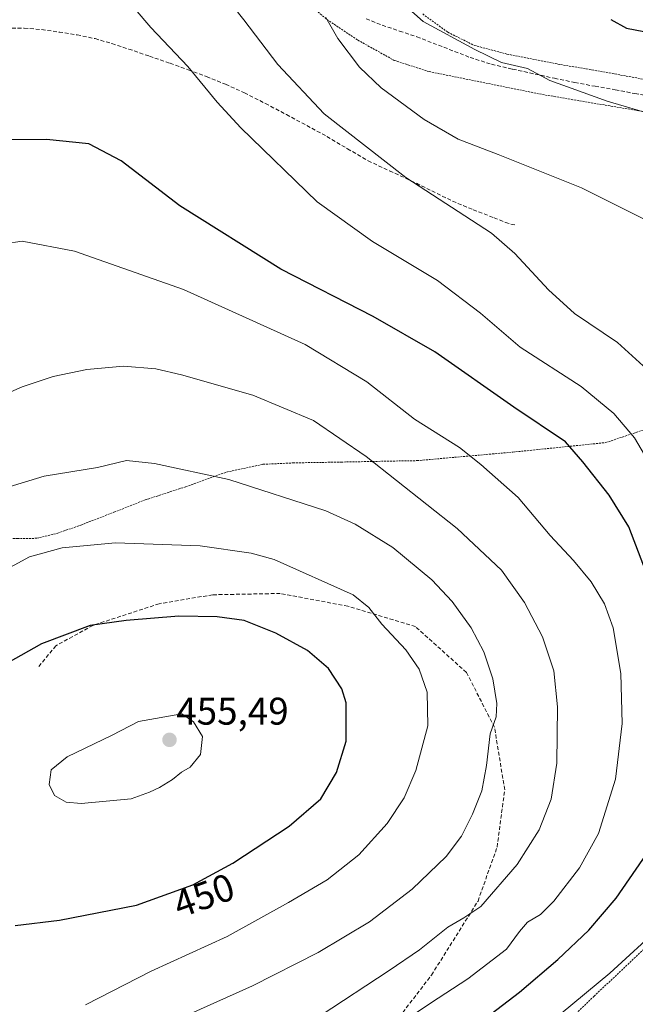
# Model space of a CAD drawing. Units: metres. Extents: x 613538 to 616970, y 4773332 to 4775703.
# Drawn here: x 615094 to 615254, y 4774372 to 4774628 of the extents above; entities that cross this region are included whole.
import ezdxf
from ezdxf.enums import TextEntityAlignment as Align

# ---------------------------------------------------------------- set-up
doc = ezdxf.new("R2010")
doc.units = ezdxf.units.M
doc.header["$MEASUREMENT"] = 0
doc.linetypes.add('TRAZOS', pattern=[0.75, 0.5, -0.25])
doc.linetypes.add('TRAZOSX2', pattern=[1.5, 1, -0.5])
for name, color, linetype, lineweight in [('Alambrada', 19, 'TRAZOS', 0), ('Carátula', 7, 'Continuous', 5), ('Curva de nivel maestra', 36, 'Continuous', 30), ('Curva de nivel normal', 36, 'Continuous', 0), ('Punto de cota en terreno', 7, 'Continuous', 0), ('Rótulo de curva de nivel directora', 19, 'Continuous', 0), ('Rótulo de punto de cota en terreno', 19, 'Continuous', 0), ('Senda', 19, 'TRAZOSX2', 0)]:
    doc.layers.add(name, color=color, linetype=linetype, lineweight=lineweight)
doc.styles.add('Arial', font='txt', dxfattribs={"height": 0.2})

# ---------------------------------------------------------------- blocks, each defined once
blk = doc.blocks.new('5PATER')
at = {"layer": 'Carátula', "linetype": 'Continuous', "lineweight": 5}
h = blk.add_hatch(color=250, dxfattribs=at)
edge = h.paths.add_edge_path()
edge.add_ellipse((0, 0.01), major_axis=(-1.33, -1.34), ratio=0.999422, start_angle=0, end_angle=360)

msp = doc.modelspace()

# ---------------------------------------------------------------- linework, layer by layer
at = {"layer": 'Alambrada', "color": 19, "linetype": 'TRAZOS', "lineweight": 0}
for points in [[(615188.25, 4774789.18, 437.02), (615188.05, 4774773.72, 440.75), (615186.39, 4774754.46, 429.85), (615184.03, 4774742.61, 419.48), (615181.53, 4774729.86, 418.13), (615178.23, 4774720.76, 417.19), (615175.21, 4774710.32, 415.95), (615172.94, 4774700.57, 415.08), (615170.82, 4774692.01, 414.09), (615168.9, 4774685.1, 423.07), (615167.12, 4774671.1, 414.3), (615166.46, 4774658.69, 418.17), (615166.12, 4774649.67, 410.84), (615166.1, 4774643.58, 411.09), (615166.1, 4774638.72, 410.91), (615167.51, 4774633.21, 410.76), (615173.85, 4774627.91, 410.08), (615181.85, 4774622.55, 409.02), (615191.3, 4774617.3, 416.56), (615200.32, 4774614.39, 417.59), (615229.78, 4774608.44, 421.91), (615260.64, 4774603.22, 422.52), (615293.6, 4774599.56, 419.33), (615326.05, 4774596.29, 406.47)], [(615198.69, 4774629.34, 413.87), (615205.21, 4774624.6, 419.45), (615212.12, 4774621.17, 418.33), (615220.55, 4774618.93, 416.3), (615233.73, 4774616.35, 410.2), (615247.08, 4774614.05, 418.08), (615258.16, 4774612.01, 414.79), (615269.46, 4774610.01, 410.3), (615281.01, 4774608.06, 414.86), (615291.87, 4774606.52, 418.27), (615301.44, 4774606.13, 415.29), (615312.73, 4774605.26, 416.09), (615321.36, 4774605.17, 405.68), (615328.85, 4774605.06, 403.87)], [(614985.01, 4774538.75, 419.67), (615020.16, 4774518.31, 426.45), (615051.57, 4774503.06, 435.09), (615065.48, 4774496.86, 439.12), (615075.64, 4774495.11, 441.19), (615083.87, 4774493.72, 453.68), (615088.59, 4774493.38, 458.65), (615093.57, 4774493.21, 457.95), (615098.58, 4774493.3, 453.02), (615104.02, 4774494.64, 446.51), (615110.01, 4774496.73, 459.9), (615118.6, 4774500.06, 459.82), (615126.69, 4774503.26, 444.8), (615137.23, 4774506.68, 453.87), (615147.82, 4774510.49, 448.65), (615157.23, 4774512.49, 451.58), (615165.14, 4774512.86, 439.07), (615177.46, 4774513.08, 436.71), (615197.26, 4774513.45, 432.67), (615222.05, 4774515.65, 437.82), (615246.19, 4774518.13, 439.84), (615257.28, 4774521.85, 436.84)], [(615270.23, 4774400.03, 420.34), (615243.14, 4774374.5, 419.74), (615201.46, 4774334.09, 416.67), (615184.94, 4774316.85, 415.38), (615171.73, 4774303.3, 414.88), (615147.12, 4774282.04, 416.97), (615119.53, 4774259.77, 414.82), (615097.48, 4774244.51, 402.94)]]:
    msp.add_polyline3d(points, dxfattribs=at)
at = {"layer": 'Curva de nivel maestra', "color": 36, "linetype": 'Continuous', "lineweight": 30}
for points in [[(615247.5, 4774627.92, 400), (615251.54, 4774625.63, 400), (615260.98, 4774623.85, 400), (615271.4, 4774620.9, 400), (615277.28, 4774618.21, 400), (615285.83, 4774612.67, 400), (615294.11, 4774608.37, 400), (615304.11, 4774603.03, 400), (615312.26, 4774599.51, 400), (615320.07, 4774595.4, 400), (615329.44, 4774592.69, 400), (615331.5, 4774592.32, 400)], [(615257.86, 4774481.32, 425), (615252.19, 4774496.25, 425), (615247.08, 4774504.46, 425), (615240.22, 4774513.18, 425), (615235.74, 4774518.33, 425), (615222.34, 4774527.36, 425), (615201.79, 4774541.72, 425), (615185.85, 4774550.86, 425), (615161.89, 4774563.15, 425), (615135.67, 4774579.6, 425), (615120.49, 4774591.24, 425), (615112.05, 4774595.64, 425), (615101.06, 4774596.79, 425), (615091.6, 4774596.69, 425)], [(615092.94, 4774392.83, 450), (615104.43, 4774394.18, 450), (615124.43, 4774398.14, 450), (615139.02, 4774403.34, 450), (615149.4, 4774408.98, 450), (615164.04, 4774418.59, 450), (615172.24, 4774425.73, 450), (615176.36, 4774432.5, 450), (615178.79, 4774440.62, 450), (615178.8, 4774450.63, 450), (615177.69, 4774454.27, 450), (615174.24, 4774459.52, 450), (615168.8, 4774464.18, 450), (615160.61, 4774468.66, 450), (615152.36, 4774471.94, 450), (615145.34, 4774472.91, 450), (615135.43, 4774473.05, 450), (615121.77, 4774471.95, 450), (615112.43, 4774470.64, 450), (615099.76, 4774465.88, 450), (615091.09, 4774460.95, 450)], [(615212.03, 4774366.58, 425), (615223.77, 4774375.54, 425), (615233.77, 4774384.02, 425), (615241.77, 4774391.64, 425), (615248.86, 4774399.92, 425), (615257.48, 4774412.48, 425)]]:
    msp.add_polyline3d(points, dxfattribs=at)
at = {"layer": 'Curva de nivel normal', "color": 36, "linetype": 'Continuous', "lineweight": 0}
for points in [[(615143.57, 4774638.93, 415), (615152.3, 4774627.85, 415), (615161.08, 4774616.25, 415), (615173.14, 4774603.4, 415), (615194.35, 4774586.94, 415), (615216.57, 4774572.5, 415), (615222.62, 4774567.15, 415), (615231.3, 4774557.74, 415), (615238.06, 4774551.64, 415), (615249.25, 4774544.07, 415), (615256.79, 4774537.16, 415)], [(615258.58, 4774510.95, 420), (615253.6, 4774519.36, 420), (615248.26, 4774525.69, 420), (615239.77, 4774532.66, 420), (615223.98, 4774542.92, 420), (615213.72, 4774551.68, 420), (615202.54, 4774560.19, 420), (615185.66, 4774570.27, 420), (615171.34, 4774580.58, 420), (615151.5, 4774599.79, 420), (615145.36, 4774606.48, 420), (615137.76, 4774615.75, 420), (615128.14, 4774625.8, 420), (615120.02, 4774635.4, 420)], [(615325.41, 4774554.09, 405), (615323.56, 4774554.54, 405), (615319.11, 4774557.98, 405), (615315.02, 4774559.85, 405), (615313.46, 4774562.72, 405), (615311.55, 4774569.22, 405), (615310.02, 4774571.17, 405), (615303.04, 4774576.28, 405), (615282.08, 4774590.03, 405), (615266.74, 4774599.23, 405), (615256.2, 4774603.9, 405), (615246.51, 4774606.69, 405), (615237.18, 4774610.06, 405), (615231.68, 4774612.12, 405), (615225.84, 4774615.18, 405), (615219.15, 4774616.76, 405), (615212.22, 4774620.14, 405), (615198.79, 4774627.38, 405), (615194.29, 4774631.39, 405)], [(615256.48, 4774575.89, 410), (615239.88, 4774584.2, 410), (615218.23, 4774592.92, 410), (615207.88, 4774596.84, 410), (615199.1, 4774601.92, 410), (615187.91, 4774610.19, 410), (615182.31, 4774615.52, 410), (615176.68, 4774622.94, 410), (615173.52, 4774628.45, 410)], [(615193.57, 4774367.8, 430), (615200.72, 4774372.67, 430), (615210.43, 4774379.01, 430), (615220.39, 4774386.67, 430), (615223.81, 4774391.31, 430), (615225.9, 4774393.68, 430), (615229.26, 4774395.68, 430), (615232.66, 4774399.14, 430), (615239.34, 4774407.77, 430), (615244.31, 4774416.72, 430), (615248.71, 4774430.79, 430), (615250.42, 4774445.28, 430), (615250.07, 4774458.22, 430), (615248.06, 4774470.04, 430), (615245.81, 4774476.33, 430), (615242.39, 4774482, 430), (615237.84, 4774487.51, 430), (615231.77, 4774494.06, 430), (615223.42, 4774503.89, 430), (615213.75, 4774512.42, 430), (615208.26, 4774516.84, 430), (615196.53, 4774524.24, 430), (615184.16, 4774533.88, 430), (615168.18, 4774543.55, 430), (615136.61, 4774557.87, 430), (615108.38, 4774567.8, 430), (615094.79, 4774570.38, 430), (615090.22, 4774569.67, 430)], [(615172.1, 4774369.36, 435), (615189.95, 4774381.14, 435), (615197.83, 4774386.49, 435), (615205.18, 4774392.38, 435), (615209.35, 4774394.85, 435), (615213.73, 4774397.79, 435), (615223.2, 4774408.65, 435), (615228.86, 4774417.68, 435), (615232.04, 4774425.6, 435), (615233.46, 4774434.99, 435), (615233.67, 4774449.58, 435), (615232.67, 4774458.92, 435), (615229.75, 4774467.69, 435), (615225.08, 4774476.66, 435), (615219.16, 4774485.07, 435), (615207.6, 4774495.85, 435), (615184.05, 4774514.55, 435), (615170.39, 4774523.84, 435), (615154.59, 4774530.41, 435), (615136.1, 4774535.69, 435), (615129.44, 4774537.23, 435), (615121.04, 4774537.96, 435), (615111.58, 4774537.09, 435), (615102.86, 4774535.31, 435), (615094.77, 4774532.61, 435), (615079.85, 4774526.02, 435)], [(615134.27, 4774368.06, 440), (615154.53, 4774377.15, 440), (615171.57, 4774385.79, 440), (615184.87, 4774393.79, 440), (615195.93, 4774402.28, 440), (615204.76, 4774410.75, 440), (615208.77, 4774416.01, 440), (615211.62, 4774421.7, 440), (615214, 4774427.77, 440), (615215.27, 4774434.37, 440), (615216.16, 4774442.6, 440), (615217.73, 4774447.01, 440), (615217.94, 4774450.44, 440), (615216.9, 4774456.82, 440), (615214.57, 4774463.88, 440), (615211.24, 4774470.06, 440), (615206.37, 4774476.87, 440), (615201.02, 4774482.56, 440), (615190.97, 4774490.88, 440), (615181.17, 4774496.97, 440), (615173.55, 4774500.42, 440), (615148.37, 4774508.52, 440), (615129.09, 4774512.68, 440), (615121.88, 4774513.51, 440), (615114.32, 4774511.69, 440), (615100.49, 4774509.42, 440), (615086.51, 4774505.19, 440)], [(615111.22, 4774372.25, 445), (615128.24, 4774380.98, 445), (615147.96, 4774389.94, 445), (615163.85, 4774398.81, 445), (615173.93, 4774404.7, 445), (615182.1, 4774411.2, 445), (615189.43, 4774419.26, 445), (615193.85, 4774425.95, 445), (615196.89, 4774433.08, 445), (615200.02, 4774444.68, 445), (615199.88, 4774453.35, 445), (615197.74, 4774459.35, 445), (615194.28, 4774464.35, 445), (615188.05, 4774471.01, 445), (615184.74, 4774475.38, 445), (615180.67, 4774478.62, 445), (615160.17, 4774487.76, 445), (615154.16, 4774489.48, 445), (615140.92, 4774491.34, 445), (615118.97, 4774492.08, 445), (615105.13, 4774490.82, 445), (615096.67, 4774488.48, 445), (615084.68, 4774482.02, 445)], [(615110.1, 4774424.45, 455), (615123.1, 4774425.68, 455), (615127.77, 4774427.46, 455), (615130.43, 4774428.64, 455), (615133.77, 4774430.74, 455), (615136.1, 4774432.61, 455), (615138.32, 4774433.94, 455), (615141, 4774437.19, 455), (615141.56, 4774441.9, 455), (615139.23, 4774445.71, 455), (615136.19, 4774447.77, 455), (615124.93, 4774445.77, 455), (615118.1, 4774442.25, 455), (615106.43, 4774436.56, 455), (615102.33, 4774433.24, 455), (615101.81, 4774429.39, 455), (615103.17, 4774426.56, 455), (615106.23, 4774424.81, 455), (615110.1, 4774424.45, 455)], [(615234.62, 4774370.03, 420), (615247.19, 4774380.45, 420), (615260.63, 4774392.76, 420)]]:
    msp.add_polyline3d(points, dxfattribs=at)
at = {"layer": 'Senda', "color": 19, "linetype": 'TRAZOSX2', "lineweight": 0}
for points in [[(615184.04, 4774628.12, 407.32), (615188.21, 4774626.41, 407.1), (615192.7, 4774624.92, 406.41), (615197.18, 4774623.4, 405.94), (615201.37, 4774621.79, 405.98), (615210.99, 4774618.06, 405.5), (615216.51, 4774616.29, 405.28), (615222.02, 4774615.03, 405.31), (615232.84, 4774612.66, 404.92), (615238.14, 4774611.54, 404.92), (615243.39, 4774610.58, 404.62), (615248.64, 4774609.65, 404.24), (615253.73, 4774608.7, 404.04), (615258.83, 4774607.77, 403.86)], [(615090.6, 4774625.64, 423.33), (615095.3, 4774625.69, 423.2), (615099.83, 4774625.29, 422.97), (615104.35, 4774624.66, 422.74), (615109.05, 4774623.93, 422.45), (615113.68, 4774622.94, 422.12), (615118.08, 4774621.65, 421.78), (615122.42, 4774620.23, 421.48), (615127.78, 4774618.41, 421.05), (615133.14, 4774616.55, 420.42), (615137.87, 4774614.84, 419.97), (615142.58, 4774613.08, 419.54), (615147.55, 4774611.1, 419.05), (615152.42, 4774608.89, 418.61), (615157.89, 4774606.11, 417.9), (615163.33, 4774603.24, 417.07), (615173.82, 4774597.58, 415.99), (615179.15, 4774594.37, 415.74), (615184.53, 4774591.24, 415.4), (615190.09, 4774588.62, 414.86), (615195.7, 4774586.07, 414.46), (615201.06, 4774583.42, 414.47), (615206.45, 4774580.79, 414.43), (615211.79, 4774578.54, 414.38), (615217.2, 4774576.45, 414.16), (615220.16, 4774575.27, 414.09), (615221.58, 4774574.8, 414.02), (615222.82, 4774574.61, 413.9)], [(615182.55, 4774355.99, 427.91), (615200.96, 4774379.96, 432.22), (615213.03, 4774399.17, 435.25), (615217.98, 4774413.17, 437.03), (615219.96, 4774428.05, 438.37), (615217.31, 4774444.25, 439.59), (615210.04, 4774458.48, 441.73), (615196.81, 4774470.38, 443.18), (615179.28, 4774475.67, 445.56), (615161.75, 4774478.98, 447.26), (615144.22, 4774478.65, 448.29), (615130.33, 4774476.33, 449.09), (615113.14, 4774470.71, 449.81), (615103.54, 4774465.42, 450.24), (615098.91, 4774459.8, 450.9)]]:
    msp.add_polyline3d(points, dxfattribs=at)

# ---------------------------------------------------------------- block references
at = {"layer": 'Punto de cota en terreno', "linetype": 'Continuous', "lineweight": 0}
msp.add_blockref('5PATER', (615133, 4774441, 455.49), dxfattribs=at)

# ---------------------------------------------------------------- texts
at = {"layer": 'Rótulo de curva de nivel directora', "color": 19, "linetype": 'Continuous', "lineweight": 0, "style": 'Arial'}
msp.add_text('450', height=7, rotation=19.6164, dxfattribs=at).set_placement((615141.92, 4774400.63), align=Align.MIDDLE_CENTER)
at = {"layer": 'Rótulo de punto de cota en terreno', "color": 19, "linetype": 'Continuous', "lineweight": 0, "style": 'Arial'}
msp.add_text('455,49', height=7, dxfattribs=at).set_placement((615134.76, 4774442.76), align=Align.BOTTOM_LEFT)

doc.saveas('drawing.dxf')
